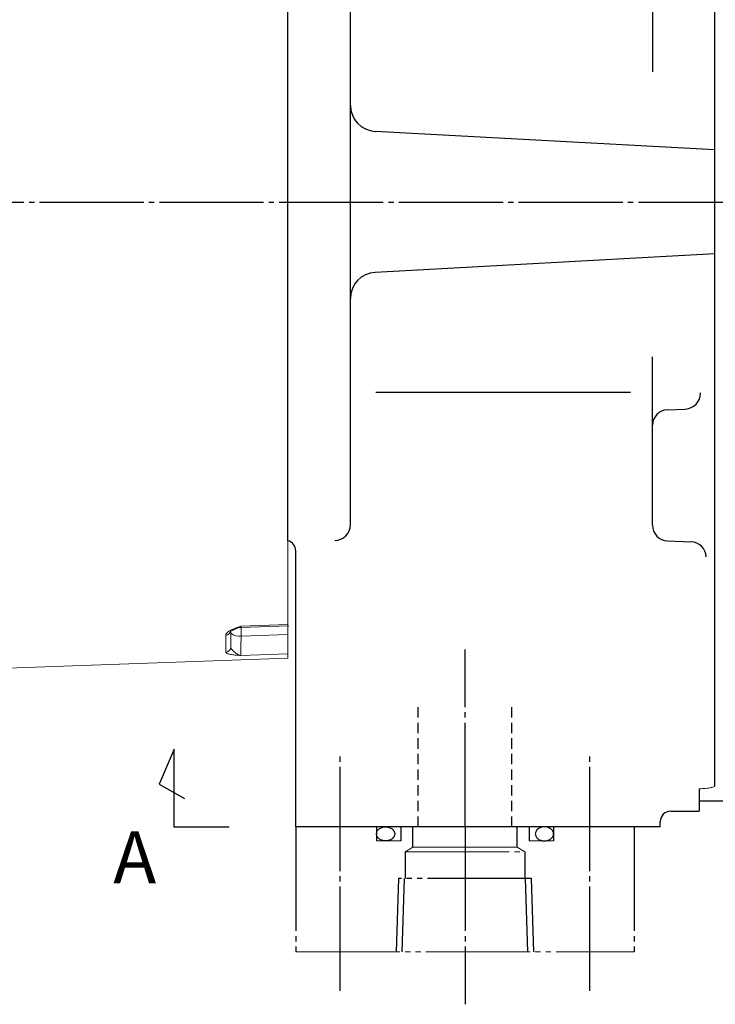
# Model space of a CAD drawing. Extents: x 0 to 1784, y 0 to 1262.
# Drawn here: x 883 to 1016, y 572 to 762 of the extents above; entities that cross this region are included whole.
import ezdxf

# ---------------------------------------------------------------- set-up
doc = ezdxf.new("R2010")
doc.units = 0
doc.header["$MEASUREMENT"] = 0
for name, pattern in [('CENTER', [23, 20, -1, 1, -1]), ('HIDDEN', [3, 2, -1]), ('PHANTOM', [25, 20, -1, 1, -1, 1, -1])]:
    doc.linetypes.add(name, pattern=pattern)
for name, color, linetype in [('CEN', 1, 'CENTER'), ('DIM', 2, 'CONTINUOUS'), ('GAIKEI', 4, 'CONTINUOUS'), ('KAKURE', 3, 'HIDDEN'), ('SOUZOU', 1, 'PHANTOM')]:
    doc.layers.add(name, color=color, linetype=linetype)
doc.styles.get("Standard").update_dxf_attribs({"font": 'spp', "bigfont": 'nbigfont'})

msp = doc.modelspace()

# ---------------------------------------------------------------- linework, layer by layer
at = {"layer": 'CEN'}
for p, q in [((495.58, 726.5), (1301.74, 726.5)), ((968.28, 606.54), (968.28, 640.62)), ((944.28, 575.05), (944.28, 620.93)), ((992.28, 575.05), (992.28, 620.93)), ((968.28, 606.54), (968.28, 572.46))]:
    msp.add_line(p, q, dxfattribs=at)
at = {"layer": 'DIM'}
msp.add_lwpolyline([(922.99, 606.5), (912.41, 606.5), (912.41, 621.46), (909.53, 614.76), (914.38, 611.97)], dxfattribs=at)
at = {"layer": 'GAIKEI'}
for p, q in [((1016.28, 614.4), (1016.28, 841.32)), ((934.28, 661.48), (934.28, 791.51)), ((946.28, 664.54), (946.28, 788.54)), ((1004.28, 788.64), (1004.28, 751.49)), ((1016.28, 736.54), (951.01, 740.08)), ((1016.28, 716.54), (951.01, 713)), ((1004.28, 664.44), (1004.28, 696.76)), ((951.13, 690.03), (1000.08, 690.03)), ((1007.18, 686.64), (1010.58, 686.76)), ((1007.18, 661.44), (1011.68, 661.28)), ((935.78, 606.54), (935.78, 659.54)), ((1013.28, 613.86), (1013.28, 609.54)), ((1013.28, 611.54), (1026.28, 611.54)), ((1007.78, 609.54), (1013.28, 609.54)), ((1005.78, 607.04), (1005.78, 607.54)), ((1005.74, 606.54), (935.78, 606.54))]:
    msp.add_line(p, q, dxfattribs=at)
at = {"layer": 'GAIKEI', "lineweight": 15}
for p, q in [((934.28, 638.91), (934.28, 814.08)), ((924.59, 644.8), (925.21, 645.05)), ((925.15, 644.83), (934.44, 645.14)), ((925.21, 645.05), (934.28, 645.36)), ((925.28, 643.18), (925.28, 644.83)), ((934.28, 644.97), (934.28, 643.48)), ((922.32, 640.08), (922.32, 643.32)), ((934.28, 643.48), (925.28, 643.18)), ((934.28, 639.73), (925.21, 639.42)), ((934.28, 638.91), (934.28, 639.73)), ((872.21, 636.74), (934.28, 638.91))]:
    msp.add_line(p, q, dxfattribs=at)
at = {"layer": 'GAIKEI'}
for centre, radius, start, end in [((951.28, 745.07), 5, 180, 266.895), ((951.28, 708.01), 5, 93.105, 180), ((1010.48, 689.76), 3, 272, 2), ((1007.28, 683.64), 3, 92, 180), ((943.28, 664.54), 3, 270, 0), ((1007.28, 664.44), 3, 180, 268), ((933.78, 659.54), 2, 0, 75.5225), ((1011.58, 658.28), 3, 2, 88), ((1007.78, 607.54), 2, 90, 180), ((1002.78, 607.04), 3, 350.4059, 0)]:
    msp.add_arc(centre, radius, start, end, dxfattribs=at)
at = {"layer": 'GAIKEI', "lineweight": 15}
for centre, radius, start, end in [((922.31, 644.3), 0.971, 270.352, 358.4109), ((924.82, 645.5), 2.37, 229.6097, 281.3684)]:
    msp.add_arc(centre, radius, start, end, dxfattribs=at)
for points, knots in [([(922.32, 643.32), (922.32, 643.34), (922.32, 643.38), (922.33, 643.44), (922.35, 643.5), (922.39, 643.58), (922.45, 643.68), (922.59, 643.84), (922.84, 644.03), (923.21, 644.26), (923.66, 644.47), (924.15, 644.67), (924.67, 644.86), (925.03, 644.99), (925.21, 645.05)], [0, 0, 0, 0, 0.031093, 0.062326, 0.093762, 0.125466, 0.187445, 0.250446, 0.372419, 0.50046, 0.625675, 0.750543, 0.875214, 1, 1, 1, 1]), ([(924.43, 644.65), (924.49, 644.68), (924.72, 644.78), (925.01, 644.81), (925.21, 644.83)], [0, 0, 0, 0, 0.287466, 1, 1, 1, 1]), ([(925.21, 645.05), (925.21, 644.98), (925.21, 644.85), (925.21, 644.84), (925.22, 644.84)], [0, 0, 0, 0, 0.516351, 1, 1, 1, 1]), ([(923.52, 644.26), (923.52, 644.25), (923.57, 644.19), (923.75, 644.29), (924.05, 644.5), (924.33, 644.61), (924.43, 644.65)], [0, 0, 0, 0, 0.0979, 0.461381, 0.800834, 1, 1, 1, 1]), ([(925.28, 643.18), (925.28, 643.13), (925.28, 643.04), (925.28, 642.89), (925.27, 642.73), (925.27, 642.51), (925.26, 642.23), (925.25, 641.8), (925.24, 641.28), (925.23, 640.71), (925.22, 640.23), (925.22, 639.9), (925.21, 639.7), (925.21, 639.57), (925.21, 639.48), (925.21, 639.44), (925.21, 639.42)], [0, 0, 0, 0, 0.026268, 0.055765, 0.088636, 0.125025, 0.186817, 0.250408, 0.382149, 0.500056, 0.628461, 0.749718, 0.81255, 0.875498, 0.938123, 1, 1, 1, 1]), ([(934.28, 643.48), (934.28, 643.28), (934.28, 643.07), (934.28, 642.65), (934.28, 642.43), (934.28, 642.01), (934.28, 641.81), (934.28, 641.41), (934.28, 641.22), (934.28, 640.87), (934.28, 640.71), (934.28, 640.41), (934.28, 640.28), (934.28, 640.05), (934.28, 639.96), (934.28, 639.81), (934.28, 639.76), (934.28, 639.73)], [0, 0, 0, 0, 0.125, 0.125, 0.25, 0.25, 0.375, 0.375, 0.5, 0.5, 0.625, 0.625, 0.75, 0.75, 0.875, 0.875, 1, 1, 1, 1]), ([(922.32, 640.08), (922.43, 640.09), (922.56, 640.11), (922.79, 640.21), (922.91, 640.29), (923.1, 640.48), (923.17, 640.59), (923.26, 640.83), (923.28, 640.95), (923.28, 641.06)], [0, 0, 0, 0, 0.25, 0.25, 0.5, 0.5, 0.75, 0.75, 1, 1, 1, 1]), ([(925.21, 639.42), (924.97, 639.48), (924.73, 639.59), (924.28, 639.87), (924.07, 640.04), (923.8, 640.28), (923.71, 640.36), (923.57, 640.51), (923.5, 640.59), (923.34, 640.8), (923.28, 640.94), (923.28, 641.06)], [0, 0, 0, 0, 0.25, 0.25, 0.5, 0.5, 0.625, 0.625, 0.75, 0.75, 1, 1, 1, 1]), ([(925.21, 639.42), (925.03, 639.44), (924.67, 639.47), (924.15, 639.52), (923.66, 639.58), (923.21, 639.65), (922.84, 639.74), (922.59, 639.82), (922.45, 639.89), (922.38, 639.95), (922.33, 640.02), (922.32, 640.06), (922.32, 640.08)], [0, 0, 0, 0, 0.12479, 0.249465, 0.374336, 0.499556, 0.627588, 0.749578, 0.812572, 0.874562, 0.937684, 1, 1, 1, 1]), ([(1016.28, 614.4), (1016.25, 614.36), (1016.2, 614.33), (1016.06, 614.25), (1015.97, 614.21), (1015.75, 614.13), (1015.63, 614.1), (1015.35, 614.03), (1015.2, 614), (1014.86, 613.95), (1014.68, 613.93), (1014.3, 613.9), (1014.11, 613.88), (1013.7, 613.86), (1013.49, 613.86), (1013.28, 613.86)], [0.140195, 0.140195, 0.140195, 0.140195, 0.25, 0.25, 0.375, 0.375, 0.5, 0.5, 0.625, 0.625, 0.75, 0.75, 0.875, 0.875, 1, 1, 1, 1])]:
    msp.add_open_spline(points, degree=3, knots=knots, dxfattribs=at)
msp.add_open_spline([(923.28, 641.06), (923.28, 641.85), (923.28, 642.92), (923.28, 644.27)], degree=3, dxfattribs=at)
at = {"layer": 'KAKURE'}
for p, q in [((959.28, 606.54), (959.28, 630.23)), ((977.28, 606.54), (977.28, 630.23))]:
    msp.add_line(p, q, dxfattribs=at)
at = {"layer": 'SOUZOU'}
for p, q in [((935.78, 606.54), (935.78, 582.54)), ((951.28, 606.54), (951.28, 603.84)), ((955.98, 606.54), (955.98, 603.84)), ((958.28, 602.64), (958.28, 606.54)), ((978.28, 602.64), (978.28, 606.54)), ((980.58, 606.54), (980.58, 603.84)), ((985.28, 606.54), (985.28, 603.84)), ((1000.78, 606.54), (1000.78, 582.54)), ((956.78, 601.74), (956.78, 596.64)), ((979.78, 601.74), (979.78, 596.64))]:
    msp.add_line(p, q, dxfattribs=at)
at = {"layer": 'SOUZOU', "lineweight": 15}
for p, q in [((951.28, 603.84), (955.98, 603.84)), ((985.28, 603.84), (980.58, 603.84)), ((958.28, 602.64), (956.78, 601.74)), ((956.78, 601.74), (979.78, 601.74)), ((958.28, 602.64), (978.28, 602.64)), ((978.28, 602.64), (979.78, 601.74)), ((935.78, 582.54), (1000.78, 582.54))]:
    msp.add_line(p, q, dxfattribs=at)
at = {"layer": 'SOUZOU'}
for points in [[(981.5, 582.54), (981.06, 596.64), (955.5, 596.64), (955.06, 582.54)], [(956.22, 582.54), (956.66, 596.64)], [(980.34, 582.54), (979.9, 596.64)]]:
    msp.add_lwpolyline(points, dxfattribs=at)
msp.add_ellipse((953.03, 605.19), major_axis=(-1.75, 0), ratio=0.771429, dxfattribs=at)
at = {"layer": 'SOUZOU', "extrusion": (0, 0, -1)}
msp.add_ellipse((983.53, 605.19), major_axis=(1.75, 0), ratio=0.771429, dxfattribs=at)

# ---------------------------------------------------------------- texts
at = {"layer": 'DIM'}
msp.add_text('A', height=10, dxfattribs=at).set_placement((900.7, 595.66))

doc.saveas('drawing.dxf')
